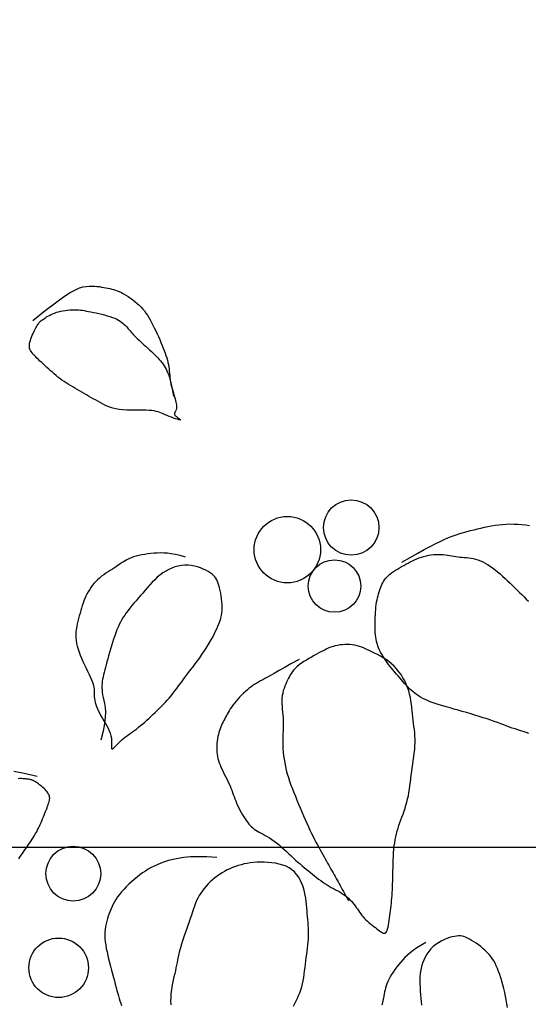
# Model space of a CAD drawing. Units: millimetres. Extents: x 8931 to 424302, y 20249 to 152904.
# Drawn here: x 311794 to 311840, y 99743 to 99833 of the extents above; entities that cross this region are included whole.
import ezdxf

# ---------------------------------------------------------------- set-up
doc = ezdxf.new("R2010")
doc.units = ezdxf.units.MM
doc.header["$LTSCALE"] = 0.01
doc.linetypes.add('HIDDEN', pattern=[0.375, 0.25, -0.125])
doc.layers.add('F18th', color=7, linetype='Continuous')
doc.layers.add('IN-C-TOILET', color=250, linetype='HIDDEN')

msp = doc.modelspace()

# ---------------------------------------------------------------- hatches: boundary and pattern name
at = {"layer": 'IN-C-TOILET'}
h = msp.add_hatch(dxfattribs=at)
h.set_pattern_fill('AR-RROOF', color=256, scale=10, angle=315, style=0)
h.set_pattern_definition([(315, (115097.78, -49304.15), (574.7364, -215.52615), [3810, -508, 1270, -254]), (315, (115426.46, -49453.22), (59.2697, 418.47994), [762, -83.82, 1524, -190.5]), (315, (115340.24, -49241.28), (1054.28207, -813.6112), [2032, -355.6, 1016, -254])])
h.paths.add_polyline_path([(311573.142, 99587.11), (311573.142, 98712.11), (312787.646, 98712.11), (312787.646, 99587.11)])
h.paths.add_polyline_path([(311524.557, 98712.11), (311524.557, 99587.11), (310308.232, 99587.11), (310308.232, 98712.11)])
h.paths.add_polyline_path([(309432.646, 99587.11), (309432.646, 98712.11), (310258.777, 98712.11), (310258.777, 99587.11)])
h.paths.add_polyline_path([(309432.646, 101512.11), (309432.646, 99637.11), (310258.777, 99637.11), (310258.777, 101512.11)])
h.paths.add_polyline_path([(312787.646, 101512.11), (311573.142, 101512.11), (311573.142, 99637.11), (312787.646, 99637.11)])
h.paths.add_polyline_path([(311524.557, 101512.11), (310308.232, 101512.11), (310308.232, 99637.11), (311524.557, 99637.11)])

# ---------------------------------------------------------------- linework, layer by layer
at = {"layer": 'F18th', "color": 8}
msp.add_line((311886.446, 99757.325), (311571.446, 99757.325), dxfattribs=at)
for points in [[(311795.141, 99805.204), (311796.272, 99806.114), (311797.198, 99806.823), (311797.947, 99807.357), (311798.545, 99807.742), (311799.022, 99808.003), (311799.404, 99808.167), (311799.719, 99808.259), (311799.996, 99808.307), (311800.256, 99808.331), (311800.506, 99808.338), (311800.745, 99808.331), (311800.974, 99808.312), (311801.193, 99808.285), (311801.401, 99808.252), (311801.6, 99808.215), (311801.79, 99808.178), (311801.971, 99808.141), (311802.144, 99808.104), (311802.314, 99808.065), (311802.482, 99808.02), (311802.651, 99807.968), (311802.824, 99807.906), (311803.002, 99807.832), (311803.189, 99807.743), (311803.387, 99807.639), (311803.592, 99807.52), (311803.801, 99807.388), (311804.012, 99807.245), (311804.221, 99807.093), (311804.425, 99806.933), (311804.621, 99806.768), (311804.805, 99806.599), (311804.975, 99806.428), (311805.133, 99806.253), (311805.28, 99806.074), (311805.418, 99805.887), (311805.55, 99805.692), (311805.677, 99805.487), (311805.803, 99805.271), (311805.927, 99805.042), (311806.054, 99804.798), (311806.18, 99804.543), (311806.307, 99804.28), (311806.431, 99804.011), (311806.553, 99803.741), (311806.671, 99803.472), (311806.784, 99803.208), (311806.891, 99802.952), (311806.991, 99802.705), (311807.083, 99802.469), (311807.167, 99802.242), (311807.243, 99802.022), (311807.31, 99801.809), (311807.369, 99801.601), (311807.42, 99801.398), (311807.461, 99801.197), (311807.493, 99800.998), (311807.519, 99800.801), (311807.54, 99800.604), (311807.559, 99800.408), (311807.577, 99800.212), (311807.598, 99800.016), (311807.624, 99799.818), (311807.656, 99799.62), (311807.697, 99799.419), (311807.745, 99799.219), (311807.799, 99799.02), (311807.855, 99798.824), (311807.912, 99798.632), (311807.968, 99798.447), (311808.021, 99798.269), (311808.069, 99798.101), (311808.109, 99797.944), (311808.142, 99797.798), (311808.168, 99797.663), (311808.186, 99797.54), (311808.197, 99797.427), (311808.201, 99797.325), (311808.197, 99797.235), (311808.186, 99797.155), (311808.168, 99797.087), (311808.144, 99797.027), (311808.117, 99796.976), (311808.089, 99796.931), (311808.062, 99796.891), (311808.038, 99796.853), (311808.02, 99796.817), (311808.008, 99796.781), (311808.005, 99796.743), (311808.011, 99796.703), (311808.027, 99796.661), (311808.052, 99796.618), (311808.086, 99796.573), (311808.13, 99796.526), (311808.182, 99796.477), (311808.244, 99796.426), (311808.314, 99796.373), (311808.387, 99796.322), (311808.455, 99796.274), (311808.512, 99796.231), (311808.552, 99796.197), (311808.568, 99796.173), (311808.553, 99796.163), (311808.5, 99796.169), (311808.405, 99796.193), (311808.274, 99796.232), (311808.114, 99796.285), (311807.933, 99796.347), (311807.74, 99796.417), (311807.541, 99796.491), (311807.345, 99796.568), (311807.16, 99796.643), (311806.99, 99796.715), (311806.832, 99796.782), (311806.677, 99796.844), (311806.519, 99796.9), (311806.35, 99796.948), (311806.162, 99796.987), (311805.948, 99797.018), (311805.701, 99797.038), (311805.416, 99797.048), (311805.098, 99797.05), (311804.758, 99797.049), (311804.402, 99797.048), (311804.039, 99797.051), (311803.679, 99797.061), (311803.33, 99797.082), (311802.999, 99797.118), (311802.695, 99797.171), (311802.414, 99797.241), (311802.155, 99797.324), (311801.913, 99797.419), (311801.684, 99797.523), (311801.466, 99797.634), (311801.255, 99797.75), (311801.048, 99797.868), (311800.841, 99797.986), (311800.634, 99798.105), (311800.427, 99798.223), (311800.22, 99798.341), (311800.013, 99798.46), (311799.806, 99798.578), (311799.599, 99798.696), (311799.393, 99798.815), (311799.186, 99798.933), (311798.98, 99799.052), (311798.775, 99799.172), (311798.572, 99799.293), (311798.372, 99799.416), (311798.176, 99799.542), (311797.984, 99799.67), (311797.796, 99799.801), (311797.614, 99799.936), (311797.437, 99800.074), (311797.264, 99800.215), (311797.095, 99800.358), (311796.928, 99800.503), (311796.763, 99800.65), (311796.6, 99800.797), (311796.437, 99800.945), (311796.275, 99801.093), (311796.114, 99801.24), (311795.957, 99801.385), (311795.804, 99801.527), (311795.658, 99801.665), (311795.52, 99801.799), (311795.392, 99801.928), (311795.275, 99802.049), (311795.171, 99802.164), (311795.08, 99802.274), (311795.003, 99802.382), (311794.94, 99802.488), (311794.892, 99802.597), (311794.86, 99802.709), (311794.843, 99802.829), (311794.842, 99802.956), (311794.858, 99803.095), (311794.887, 99803.241), (311794.929, 99803.394), (311794.981, 99803.55), (311795.04, 99803.707), (311795.104, 99803.863), (311795.171, 99804.014), (311795.238, 99804.159), (311795.304, 99804.295), (311795.368, 99804.421), (311795.43, 99804.539), (311795.49, 99804.647), (311795.548, 99804.745), (311795.605, 99804.835), (311795.659, 99804.915), (311795.712, 99804.987), (311795.763, 99805.049), (311795.814, 99805.104), (311795.867, 99805.154), (311795.922, 99805.201), (311795.982, 99805.247), (311796.048, 99805.294), (311796.122, 99805.345), (311796.206, 99805.4), (311796.3, 99805.463), (311796.406, 99805.531), (311796.523, 99805.603), (311796.652, 99805.676), (311796.793, 99805.75), (311796.947, 99805.821), (311797.112, 99805.889), (311797.291, 99805.952), (311797.482, 99806.007), (311797.683, 99806.055), (311797.891, 99806.096), (311798.102, 99806.129), (311798.315, 99806.155), (311798.525, 99806.173), (311798.731, 99806.184), (311798.928, 99806.188), (311799.115, 99806.184), (311799.295, 99806.174), (311799.472, 99806.156), (311799.648, 99806.133), (311799.828, 99806.105), (311800.015, 99806.071), (311800.213, 99806.033), (311800.427, 99805.99), (311800.657, 99805.944), (311800.901, 99805.893), (311801.153, 99805.839), (311801.41, 99805.78), (311801.665, 99805.717), (311801.915, 99805.648), (311802.155, 99805.575), (311802.378, 99805.496), (311802.583, 99805.412), (311802.768, 99805.324), (311802.936, 99805.231), (311803.088, 99805.136), (311803.225, 99805.039), (311803.348, 99804.942), (311803.46, 99804.844), (311803.561, 99804.747), (311803.652, 99804.651), (311803.738, 99804.557), (311803.82, 99804.462), (311803.9, 99804.365), (311803.983, 99804.265), (311804.07, 99804.162), (311804.165, 99804.053), (311804.27, 99803.938), (311804.387, 99803.816), (311804.515, 99803.688), (311804.653, 99803.554), (311804.799, 99803.416), (311804.951, 99803.273), (311805.109, 99803.128), (311805.269, 99802.982), (311805.432, 99802.834), (311805.594, 99802.686), (311805.755, 99802.538), (311805.914, 99802.391), (311806.069, 99802.245), (311806.22, 99802.099), (311806.365, 99801.955), (311806.503, 99801.812), (311806.633, 99801.67), (311806.754, 99801.53), (311806.867, 99801.39), (311806.972, 99801.248), (311807.07, 99801.102), (311807.162, 99800.95), (311807.249, 99800.79), (311807.332, 99800.62), (311807.411, 99800.438), (311807.487, 99800.242), (311807.56, 99800.031), (311807.629, 99799.802), (311807.694, 99799.554), (311807.756, 99799.286), (311807.812, 99798.995), (311807.864, 99798.679), (311807.911, 99798.338)], [(311828.654, 99783.26), (311829.42, 99783.686), (311830.096, 99784.061), (311830.693, 99784.388), (311831.221, 99784.672), (311831.693, 99784.919), (311832.119, 99785.132), (311832.511, 99785.317), (311832.88, 99785.478), (311833.236, 99785.619), (311833.581, 99785.743), (311833.918, 99785.854), (311834.248, 99785.952), (311834.572, 99786.04), (311834.892, 99786.122), (311835.208, 99786.198), (311835.524, 99786.273), (311835.839, 99786.346), (311836.155, 99786.418), (311836.473, 99786.486), (311836.795, 99786.548), (311837.12, 99786.604), (311837.451, 99786.65), (311837.787, 99786.685), (311838.131, 99786.708), (311838.482, 99786.716), (311838.838, 99786.712), (311839.195, 99786.696), (311839.551, 99786.669), (311839.903, 99786.633), (311840.247, 99786.59)], [(311809.023, 99783.71), (311808.539, 99783.84), (311808.106, 99783.938), (311807.717, 99784.009), (311807.365, 99784.055), (311807.042, 99784.08), (311806.739, 99784.088), (311806.45, 99784.08), (311806.166, 99784.062), (311805.881, 99784.035), (311805.597, 99784), (311805.317, 99783.957), (311805.043, 99783.908), (311804.779, 99783.851), (311804.528, 99783.788), (311804.292, 99783.717), (311804.074, 99783.641), (311803.877, 99783.559), (311803.696, 99783.471), (311803.529, 99783.377), (311803.37, 99783.279), (311803.216, 99783.177), (311803.063, 99783.072), (311802.905, 99782.963), (311802.74, 99782.851), (311802.564, 99782.737), (311802.378, 99782.619), (311802.185, 99782.498), (311801.988, 99782.372), (311801.789, 99782.241), (311801.592, 99782.104), (311801.398, 99781.96), (311801.211, 99781.808), (311801.033, 99781.648), (311800.864, 99781.481), (311800.704, 99781.306), (311800.555, 99781.125), (311800.415, 99780.939), (311800.285, 99780.747), (311800.166, 99780.551), (311800.057, 99780.351), (311799.959, 99780.148), (311799.869, 99779.942), (311799.788, 99779.732), (311799.712, 99779.518), (311799.641, 99779.3), (311799.573, 99779.078), (311799.507, 99778.85), (311799.441, 99778.618), (311799.373, 99778.38), (311799.307, 99778.138), (311799.244, 99777.893), (311799.186, 99777.644), (311799.137, 99777.392), (311799.098, 99777.14), (311799.072, 99776.886), (311799.061, 99776.633), (311799.067, 99776.38), (311799.09, 99776.126), (311799.13, 99775.871), (311799.186, 99775.612), (311799.259, 99775.349), (311799.347, 99775.08), (311799.45, 99774.803), (311799.568, 99774.518), (311799.7, 99774.224), (311799.841, 99773.925), (311799.986, 99773.624), (311800.13, 99773.327), (311800.268, 99773.037), (311800.394, 99772.76), (311800.502, 99772.498), (311800.589, 99772.258), (311800.649, 99772.041), (311800.688, 99771.845), (311800.709, 99771.665), (311800.719, 99771.497), (311800.722, 99771.337), (311800.724, 99771.18), (311800.73, 99771.022), (311800.745, 99770.859), (311800.774, 99770.686), (311800.817, 99770.505), (311800.873, 99770.315), (311800.943, 99770.118), (311801.025, 99769.914), (311801.119, 99769.705), (311801.225, 99769.491), (311801.342, 99769.273), (311801.469, 99769.052), (311801.601, 99768.829), (311801.735, 99768.604), (311801.865, 99768.378), (311801.986, 99768.151), (311802.093, 99767.925), (311802.182, 99767.7), (311802.248, 99767.476), (311802.287, 99767.256), (311802.304, 99767.043), (311802.307, 99766.845), (311802.303, 99766.668), (311802.296, 99766.516), (311802.296, 99766.397), (311802.308, 99766.317), (311802.339, 99766.28), (311802.394, 99766.292), (311802.472, 99766.346), (311802.57, 99766.435), (311802.685, 99766.551), (311802.815, 99766.686), (311802.955, 99766.832), (311803.104, 99766.982), (311803.257, 99767.127), (311803.414, 99767.262), (311803.573, 99767.388), (311803.735, 99767.507), (311803.899, 99767.622), (311804.066, 99767.737), (311804.235, 99767.853), (311804.408, 99767.975), (311804.583, 99768.104), (311804.761, 99768.244), (311804.942, 99768.393), (311805.126, 99768.55), (311805.311, 99768.713), (311805.498, 99768.882), (311805.685, 99769.055), (311805.874, 99769.23), (311806.063, 99769.407), (311806.252, 99769.585), (311806.44, 99769.763), (311806.628, 99769.942), (311806.814, 99770.125), (311806.998, 99770.311), (311807.18, 99770.501), (311807.359, 99770.696), (311807.534, 99770.897), (311807.706, 99771.105), (311807.876, 99771.32), (311808.044, 99771.54), (311808.213, 99771.766), (311808.383, 99771.998), (311808.556, 99772.234), (311808.733, 99772.475), (311808.916, 99772.721), (311809.105, 99772.97), (311809.3, 99773.223), (311809.498, 99773.481), (311809.7, 99773.744), (311809.903, 99774.012), (311810.107, 99774.287), (311810.309, 99774.567), (311810.508, 99774.853), (311810.704, 99775.146), (311810.895, 99775.444), (311811.079, 99775.743), (311811.255, 99776.042), (311811.421, 99776.337), (311811.576, 99776.627), (311811.719, 99776.909), (311811.849, 99777.181), (311811.963, 99777.44), (311812.062, 99777.69), (311812.146, 99777.932), (311812.215, 99778.17), (311812.269, 99778.406), (311812.308, 99778.643), (311812.333, 99778.885), (311812.343, 99779.134), (311812.338, 99779.391), (311812.321, 99779.654), (311812.293, 99779.919), (311812.256, 99780.182), (311812.211, 99780.438), (311812.16, 99780.683), (311812.104, 99780.914), (311812.047, 99781.126), (311811.988, 99781.317), (311811.924, 99781.487), (311811.853, 99781.641), (311811.771, 99781.782), (311811.675, 99781.912), (311811.56, 99782.035), (311811.424, 99782.154), (311811.264, 99782.273), (311811.076, 99782.392), (311810.863, 99782.51), (311810.629, 99782.622), (311810.376, 99782.725), (311810.108, 99782.816), (311809.828, 99782.889), (311809.539, 99782.942), (311809.244, 99782.97), (311808.947, 99782.971), (311808.65, 99782.945), (311808.353, 99782.893), (311808.06, 99782.815), (311807.771, 99782.713), (311807.489, 99782.587), (311807.214, 99782.439), (311806.949, 99782.269), (311806.696, 99782.079), (311806.452, 99781.872), (311806.218, 99781.65), (311805.991, 99781.418), (311805.771, 99781.178), (311805.556, 99780.934), (311805.345, 99780.688), (311805.136, 99780.445), (311804.93, 99780.207), (311804.727, 99779.973), (311804.528, 99779.744), (311804.334, 99779.519), (311804.147, 99779.298), (311803.968, 99779.081), (311803.799, 99778.866), (311803.641, 99778.654), (311803.495, 99778.444), (311803.359, 99778.234), (311803.232, 99778.022), (311803.114, 99777.804), (311803.002, 99777.578), (311802.895, 99777.343), (311802.792, 99777.094), (311802.691, 99776.831), (311802.591, 99776.552), (311802.492, 99776.259), (311802.396, 99775.956), (311802.301, 99775.649), (311802.209, 99775.341), (311802.12, 99775.037), (311802.035, 99774.74), (311801.953, 99774.455), (311801.877, 99774.185), (311801.805, 99773.93), (311801.738, 99773.688), (311801.677, 99773.457), (311801.621, 99773.235), (311801.572, 99773.023), (311801.529, 99772.817), (311801.492, 99772.616), (311801.462, 99772.42), (311801.44, 99772.224), (311801.428, 99772.028), (311801.425, 99771.827), (311801.434, 99771.621), (311801.455, 99771.406), (311801.49, 99771.18), (311801.539, 99770.941), (311801.601, 99770.683), (311801.666, 99770.393), (311801.718, 99770.054), (311801.746, 99769.651), (311801.734, 99769.166), (311801.67, 99768.583), (311801.539, 99767.887), (311801.328, 99767.06)], [(311840.176, 99767.688), (311839.929, 99767.768), (311839.681, 99767.847), (311839.434, 99767.925), (311839.186, 99768.005), (311838.937, 99768.087), (311838.685, 99768.173), (311838.431, 99768.264), (311838.172, 99768.358), (311837.906, 99768.457), (311837.63, 99768.56), (311837.344, 99768.666), (311837.043, 99768.774), (311836.728, 99768.885), (311836.394, 99768.998), (311836.042, 99769.113), (311835.673, 99769.228), (311835.294, 99769.344), (311834.908, 99769.458), (311834.52, 99769.572), (311834.133, 99769.683), (311833.753, 99769.792), (311833.383, 99769.897), (311833.028, 99769.998), (311832.689, 99770.096), (311832.365, 99770.191), (311832.056, 99770.285), (311831.764, 99770.378), (311831.489, 99770.472), (311831.23, 99770.567), (311830.988, 99770.664), (311830.764, 99770.765), (311830.554, 99770.869), (311830.358, 99770.978), (311830.174, 99771.092), (311829.999, 99771.211), (311829.832, 99771.336), (311829.671, 99771.467), (311829.514, 99771.606), (311829.36, 99771.751), (311829.207, 99771.904), (311829.056, 99772.062), (311828.907, 99772.225), (311828.758, 99772.391), (311828.61, 99772.561), (311828.463, 99772.732), (311828.316, 99772.904), (311828.17, 99773.076), (311828.023, 99773.249), (311827.878, 99773.423), (311827.735, 99773.597), (311827.595, 99773.773), (311827.457, 99773.95), (311827.323, 99774.13), (311827.193, 99774.312), (311827.068, 99774.496), (311826.949, 99774.683), (311826.837, 99774.872), (311826.732, 99775.063), (311826.636, 99775.256), (311826.55, 99775.45), (311826.474, 99775.645), (311826.409, 99775.841), (311826.357, 99776.038), (311826.315, 99776.236), (311826.284, 99776.436), (311826.261, 99776.64), (311826.245, 99776.847), (311826.236, 99777.06), (311826.231, 99777.278), (311826.229, 99777.503), (311826.23, 99777.735), (311826.234, 99777.973), (311826.24, 99778.214), (311826.25, 99778.455), (311826.264, 99778.696), (311826.282, 99778.934), (311826.304, 99779.166), (311826.332, 99779.39), (311826.364, 99779.606), (311826.402, 99779.812), (311826.445, 99780.01), (311826.492, 99780.199), (311826.542, 99780.382), (311826.597, 99780.558), (311826.655, 99780.728), (311826.716, 99780.892), (311826.78, 99781.052), (311826.849, 99781.206), (311826.923, 99781.356), (311827.004, 99781.502), (311827.095, 99781.643), (311827.195, 99781.779), (311827.308, 99781.911), (311827.435, 99782.038), (311827.576, 99782.161), (311827.73, 99782.281), (311827.895, 99782.397), (311828.07, 99782.511), (311828.253, 99782.622), (311828.441, 99782.732), (311828.633, 99782.841), (311828.827, 99782.949), (311829.021, 99783.057), (311829.216, 99783.164), (311829.412, 99783.268), (311829.611, 99783.369), (311829.812, 99783.465), (311830.016, 99783.554), (311830.225, 99783.637), (311830.438, 99783.711), (311830.656, 99783.775), (311830.878, 99783.83), (311831.103, 99783.875), (311831.328, 99783.91), (311831.552, 99783.935), (311831.774, 99783.95), (311831.992, 99783.955), (311832.205, 99783.949), (311832.411, 99783.934), (311832.611, 99783.911), (311832.806, 99783.882), (311832.998, 99783.849), (311833.188, 99783.815), (311833.376, 99783.782), (311833.564, 99783.752), (311833.753, 99783.727), (311833.944, 99783.709), (311834.137, 99783.696), (311834.333, 99783.683), (311834.531, 99783.669), (311834.732, 99783.651), (311834.936, 99783.624), (311835.143, 99783.586), (311835.353, 99783.534), (311835.566, 99783.465), (311835.782, 99783.38), (311836.001, 99783.279), (311836.222, 99783.162), (311836.444, 99783.03), (311836.669, 99782.885), (311836.894, 99782.725), (311837.121, 99782.553), (311837.348, 99782.368), (311837.575, 99782.173), (311837.802, 99781.971), (311838.028, 99781.762), (311838.253, 99781.549), (311838.476, 99781.335), (311838.698, 99781.121), (311838.918, 99780.91), (311839.134, 99780.703), (311839.347, 99780.5), (311839.556, 99780.299), (311839.759, 99780.1), (311839.956, 99779.899), (311840.146, 99779.698)], [(311819.337, 99774.41), (311818.591, 99773.994), (311817.974, 99773.651), (311817.469, 99773.369), (311817.059, 99773.141), (311816.726, 99772.955), (311816.453, 99772.804), (311816.225, 99772.676), (311816.023, 99772.564), (311815.833, 99772.458), (311815.652, 99772.355), (311815.476, 99772.252), (311815.305, 99772.147), (311815.137, 99772.037), (311814.97, 99771.92), (311814.802, 99771.793), (311814.631, 99771.653), (311814.457, 99771.499), (311814.28, 99771.333), (311814.104, 99771.157), (311813.931, 99770.975), (311813.763, 99770.79), (311813.603, 99770.604), (311813.452, 99770.42), (311813.314, 99770.242), (311813.189, 99770.07), (311813.078, 99769.907), (311812.977, 99769.749), (311812.885, 99769.596), (311812.8, 99769.447), (311812.721, 99769.301), (311812.646, 99769.158), (311812.572, 99769.015), (311812.499, 99768.872), (311812.427, 99768.728), (311812.356, 99768.582), (311812.287, 99768.432), (311812.22, 99768.277), (311812.157, 99768.116), (311812.098, 99767.948), (311812.044, 99767.772), (311811.995, 99767.586), (311811.952, 99767.392), (311811.916, 99767.193), (311811.886, 99766.989), (311811.864, 99766.783), (311811.85, 99766.577), (311811.845, 99766.373), (311811.849, 99766.172), (311811.863, 99765.976), (311811.886, 99765.784), (311811.92, 99765.594), (311811.963, 99765.405), (311812.016, 99765.215), (311812.079, 99765.023), (311812.153, 99764.827), (311812.236, 99764.625), (311812.329, 99764.417), (311812.43, 99764.204), (311812.537, 99763.987), (311812.645, 99763.769), (311812.754, 99763.55), (311812.86, 99763.333), (311812.961, 99763.12), (311813.055, 99762.912), (311813.139, 99762.71), (311813.215, 99762.514), (311813.286, 99762.321), (311813.354, 99762.13), (311813.423, 99761.939), (311813.494, 99761.746), (311813.57, 99761.55), (311813.654, 99761.348), (311813.748, 99761.14), (311813.85, 99760.929), (311813.959, 99760.716), (311814.073, 99760.505), (311814.191, 99760.3), (311814.31, 99760.102), (311814.43, 99759.916), (311814.548, 99759.744), (311814.663, 99759.589), (311814.777, 99759.449), (311814.892, 99759.321), (311815.009, 99759.205), (311815.131, 99759.098), (311815.26, 99758.997), (311815.397, 99758.901), (311815.544, 99758.808), (311815.703, 99758.716), (311815.874, 99758.621), (311816.055, 99758.523), (311816.244, 99758.419), (311816.442, 99758.306), (311816.646, 99758.183), (311816.856, 99758.047), (311817.07, 99757.896), (311817.287, 99757.728), (311817.507, 99757.547), (311817.727, 99757.355), (311817.948, 99757.156), (311818.168, 99756.954), (311818.385, 99756.751), (311818.599, 99756.55), (311818.809, 99756.357), (311819.014, 99756.172), (311819.214, 99755.995), (311819.41, 99755.826), (311819.602, 99755.663), (311819.792, 99755.505), (311819.98, 99755.35), (311820.167, 99755.198), (311820.353, 99755.047), (311820.538, 99754.897), (311820.724, 99754.747), (311820.911, 99754.599), (311821.098, 99754.454), (311821.287, 99754.313), (311821.477, 99754.177), (311821.668, 99754.046), (311821.861, 99753.922), (311822.056, 99753.805), (311822.252, 99753.694), (311822.447, 99753.587), (311822.64, 99753.483), (311822.829, 99753.38), (311823.013, 99753.276), (311823.19, 99753.171), (311823.358, 99753.061), (311823.518, 99752.947), (311823.668, 99752.827), (311823.81, 99752.702), (311823.944, 99752.574), (311824.07, 99752.441), (311824.19, 99752.304), (311824.304, 99752.164), (311824.412, 99752.021), (311824.516, 99751.876), (311824.617, 99751.729), (311824.716, 99751.581), (311824.816, 99751.433), (311824.919, 99751.287), (311825.026, 99751.143), (311825.138, 99751.002), (311825.259, 99750.866), (311825.389, 99750.735), (311825.526, 99750.609), (311825.669, 99750.488), (311825.815, 99750.371), (311825.962, 99750.258), (311826.108, 99750.148), (311826.251, 99750.041), (311826.388, 99749.936), (311826.518, 99749.835), (311826.64, 99749.74), (311826.755, 99749.657), (311826.861, 99749.589), (311826.959, 99749.543), (311827.048, 99749.522), (311827.128, 99749.531), (311827.2, 99749.575), (311827.262, 99749.656), (311827.317, 99749.772), (311827.364, 99749.918), (311827.406, 99750.088), (311827.443, 99750.278), (311827.477, 99750.482), (311827.508, 99750.696), (311827.538, 99750.916), (311827.568, 99751.136), (311827.598, 99751.357), (311827.627, 99751.579), (311827.655, 99751.802), (311827.682, 99752.029), (311827.706, 99752.258), (311827.729, 99752.491), (311827.75, 99752.728), (311827.768, 99752.97), (311827.783, 99753.218), (311827.797, 99753.473), (311827.808, 99753.735), (311827.818, 99754.006), (311827.826, 99754.286), (311827.834, 99754.577), (311827.84, 99754.88), (311827.847, 99755.194), (311827.853, 99755.517), (311827.862, 99755.846), (311827.873, 99756.177), (311827.887, 99756.507), (311827.907, 99756.833), (311827.933, 99757.151), (311827.965, 99757.457), (311828.006, 99757.75), (311828.054, 99758.031), (311828.109, 99758.301), (311828.172, 99758.564), (311828.24, 99758.82), (311828.315, 99759.072), (311828.396, 99759.323), (311828.482, 99759.575), (311828.572, 99759.829), (311828.665, 99760.086), (311828.76, 99760.347), (311828.853, 99760.613), (311828.944, 99760.883), (311829.031, 99761.158), (311829.111, 99761.44), (311829.182, 99761.728), (311829.244, 99762.022), (311829.298, 99762.324), (311829.345, 99762.631), (311829.387, 99762.943), (311829.427, 99763.261), (311829.466, 99763.582), (311829.506, 99763.908), (311829.549, 99764.236), (311829.596, 99764.568), (311829.645, 99764.9), (311829.695, 99765.233), (311829.742, 99765.564), (311829.784, 99765.893), (311829.819, 99766.217), (311829.844, 99766.536), (311829.857, 99766.849), (311829.857, 99767.153), (311829.844, 99767.451), (311829.822, 99767.744), (311829.792, 99768.032), (311829.757, 99768.318), (311829.72, 99768.602), (311829.683, 99768.887), (311829.649, 99769.172), (311829.618, 99769.461), (311829.589, 99769.751), (311829.559, 99770.045), (311829.524, 99770.34), (311829.482, 99770.638), (311829.429, 99770.937), (311829.362, 99771.239), (311829.278, 99771.542), (311829.176, 99771.846), (311829.053, 99772.15), (311828.913, 99772.449), (311828.755, 99772.741), (311828.579, 99773.025), (311828.388, 99773.295), (311828.181, 99773.551), (311827.959, 99773.789), (311827.723, 99774.008), (311827.477, 99774.207), (311827.223, 99774.39), (311826.963, 99774.557), (311826.702, 99774.71), (311826.442, 99774.851), (311826.186, 99774.982), (311825.938, 99775.104), (311825.699, 99775.218), (311825.468, 99775.325), (311825.244, 99775.423), (311825.024, 99775.51), (311824.808, 99775.587), (311824.593, 99775.651), (311824.377, 99775.703), (311824.159, 99775.74), (311823.937, 99775.762), (311823.712, 99775.771), (311823.487, 99775.766), (311823.263, 99775.749), (311823.042, 99775.721), (311822.826, 99775.684), (311822.616, 99775.637), (311822.415, 99775.582), (311822.223, 99775.52), (311822.039, 99775.451), (311821.858, 99775.374), (311821.679, 99775.29), (311821.497, 99775.199), (311821.31, 99775.1), (311821.114, 99774.993), (311820.908, 99774.878), (311820.688, 99774.755), (311820.458, 99774.625), (311820.224, 99774.49), (311819.989, 99774.349), (311819.76, 99774.206), (311819.541, 99774.06), (311819.337, 99773.912), (311819.153, 99773.765), (311818.992, 99773.618), (311818.853, 99773.472), (311818.732, 99773.324), (311818.625, 99773.175), (311818.53, 99773.022), (311818.443, 99772.864), (311818.361, 99772.702), (311818.279, 99772.533), (311818.197, 99772.356), (311818.114, 99772.172), (311818.035, 99771.98), (311817.961, 99771.779), (311817.895, 99771.571), (311817.839, 99771.353), (311817.796, 99771.127), (311817.768, 99770.892), (311817.757, 99770.649), (311817.761, 99770.398), (311817.775, 99770.142), (311817.796, 99769.883), (311817.821, 99769.623), (311817.847, 99769.363), (311817.869, 99769.107), (311817.885, 99768.856), (311817.891, 99768.611), (311817.889, 99768.37), (311817.882, 99768.131), (311817.871, 99767.891), (311817.859, 99767.647), (311817.849, 99767.397), (311817.842, 99767.137), (311817.84, 99766.865), (311817.847, 99766.58), (311817.862, 99766.282), (311817.886, 99765.974), (311817.92, 99765.656), (311817.965, 99765.332), (311818.02, 99765.002), (311818.086, 99764.669), (311818.164, 99764.335), (311818.255, 99764.001), (311818.356, 99763.666), (311818.468, 99763.331), (311818.588, 99762.995), (311818.716, 99762.656), (311818.851, 99762.315), (311818.99, 99761.97), (311819.133, 99761.621), (311819.279, 99761.267), (311819.427, 99760.912), (311819.577, 99760.557), (311819.726, 99760.206), (311819.876, 99759.861), (311820.024, 99759.524), (311820.171, 99759.2), (311820.315, 99758.89), (311820.456, 99758.597), (311820.594, 99758.319), (311820.729, 99758.055), (311820.861, 99757.804), (311820.989, 99757.564), (311821.115, 99757.334), (311821.238, 99757.111), (311821.358, 99756.895), (311821.476, 99756.684), (311821.591, 99756.478), (311821.703, 99756.277), (311821.812, 99756.08), (311821.919, 99755.889), (311822.023, 99755.702), (311822.124, 99755.52), (311822.223, 99755.343), (311822.319, 99755.171), (311822.413, 99755.003), (311822.505, 99754.837), (311822.596, 99754.674), (311822.686, 99754.512), (311822.776, 99754.35), (311822.866, 99754.188), (311822.958, 99754.024), (311823.05, 99753.858), (311823.145, 99753.687), (311823.243, 99753.512), (311823.345, 99753.329), (311823.451, 99753.138), (311823.563, 99752.936), (311823.682, 99752.724), (311823.808, 99752.498)], [(311795.556, 99763.76), (311794.377, 99764.037), (311793.426, 99764.236)], [(311793.869, 99756.283), (311793.982, 99756.447), (311794.095, 99756.61), (311794.208, 99756.774), (311794.321, 99756.937), (311794.433, 99757.101), (311794.546, 99757.264), (311794.659, 99757.427), (311794.772, 99757.591), (311794.884, 99757.754), (311794.995, 99757.918), (311795.104, 99758.082), (311795.21, 99758.247), (311795.312, 99758.412), (311795.41, 99758.577), (311795.504, 99758.743), (311795.592, 99758.91), (311795.676, 99759.078), (311795.755, 99759.246), (311795.831, 99759.415), (311795.904, 99759.584), (311795.975, 99759.753), (311796.045, 99759.923), (311796.114, 99760.092), (311796.183, 99760.262), (311796.251, 99760.43), (311796.317, 99760.596), (311796.38, 99760.757), (311796.44, 99760.914), (311796.496, 99761.064), (311796.546, 99761.207), (311796.59, 99761.341), (311796.627, 99761.465), (311796.656, 99761.58), (311796.675, 99761.688), (311796.684, 99761.791), (311796.68, 99761.89), (311796.664, 99761.986), (311796.634, 99762.082), (311796.589, 99762.178), (311796.527, 99762.276), (311796.452, 99762.376), (311796.366, 99762.476), (311796.271, 99762.574), (311796.17, 99762.671), (311796.066, 99762.765), (311795.961, 99762.855), (311795.858, 99762.939), (311795.76, 99763.018), (311795.667, 99763.09), (311795.578, 99763.156), (311795.493, 99763.215), (311795.414, 99763.269), (311795.339, 99763.316), (311795.269, 99763.356), (311795.204, 99763.391), (311795.143, 99763.419), (311795.085, 99763.442), (311795.028, 99763.461), (311794.969, 99763.476), (311794.908, 99763.489), (311794.841, 99763.501), (311794.767, 99763.512), (311794.684, 99763.524), (311794.591, 99763.537), (311794.487, 99763.55), (311794.373, 99763.562), (311794.249, 99763.571), (311794.117, 99763.575), (311793.976, 99763.574), (311793.827, 99763.565)], [(311811.857, 99756.415), (311810.957, 99756.469), (311810.168, 99756.482), (311809.477, 99756.459), (311808.873, 99756.406), (311808.345, 99756.328), (311807.881, 99756.231), (311807.47, 99756.121), (311807.1, 99756.003), (311806.761, 99755.881), (311806.449, 99755.755), (311806.157, 99755.624), (311805.883, 99755.486), (311805.621, 99755.339), (311805.368, 99755.181), (311805.119, 99755.012), (311804.871, 99754.829), (311804.619, 99754.632), (311804.366, 99754.422), (311804.116, 99754.202), (311803.871, 99753.975), (311803.635, 99753.744), (311803.411, 99753.511), (311803.202, 99753.278), (311803.013, 99753.049), (311802.845, 99752.825), (311802.696, 99752.605), (311802.565, 99752.389), (311802.448, 99752.175), (311802.344, 99751.961), (311802.25, 99751.747), (311802.163, 99751.53), (311802.082, 99751.31), (311802.004, 99751.085), (311801.93, 99750.855), (311801.863, 99750.619), (311801.805, 99750.376), (311801.757, 99750.126), (311801.72, 99749.869), (311801.698, 99749.604), (311801.692, 99749.33), (311801.703, 99749.048), (311801.73, 99748.756), (311801.771, 99748.457), (311801.824, 99748.15), (311801.887, 99747.836), (311801.959, 99747.515), (311802.037, 99747.189), (311802.12, 99746.857), (311802.205, 99746.521), (311802.293, 99746.184), (311802.38, 99745.848), (311802.467, 99745.517), (311802.553, 99745.196), (311802.636, 99744.886), (311802.715, 99744.591), (311802.789, 99744.315), (311802.858, 99744.06), (311802.924, 99743.823), (311802.989, 99743.597), (311803.056, 99743.38), (311803.128, 99743.165), (311803.208, 99742.947)], [(311818.818, 99742.912), (311818.938, 99743.151), (311819.057, 99743.39), (311819.173, 99743.63), (311819.284, 99743.873), (311819.388, 99744.122), (311819.482, 99744.379), (311819.566, 99744.645), (311819.637, 99744.922), (311819.698, 99745.21), (311819.749, 99745.505), (311819.793, 99745.805), (311819.832, 99746.109), (311819.868, 99746.415), (311819.903, 99746.719), (311819.938, 99747.021), (311819.976, 99747.319), (311820.015, 99747.611), (311820.053, 99747.899), (311820.089, 99748.182), (311820.122, 99748.459), (311820.15, 99748.731), (311820.171, 99748.998), (311820.184, 99749.26), (311820.188, 99749.516), (311820.184, 99749.769), (311820.172, 99750.019), (311820.156, 99750.269), (311820.136, 99750.52), (311820.113, 99750.774), (311820.09, 99751.032), (311820.068, 99751.296), (311820.046, 99751.567), (311820.025, 99751.844), (311820.001, 99752.126), (311819.972, 99752.412), (311819.935, 99752.7), (311819.888, 99752.988), (311819.829, 99753.276), (311819.755, 99753.562), (311819.664, 99753.845), (311819.554, 99754.121), (311819.424, 99754.387), (311819.273, 99754.641), (311819.099, 99754.878), (311818.9, 99755.097), (311818.676, 99755.293), (311818.424, 99755.464), (311818.145, 99755.607), (311817.843, 99755.724), (311817.522, 99755.816), (311817.189, 99755.886), (311816.847, 99755.936), (311816.503, 99755.967), (311816.162, 99755.983), (311815.828, 99755.984), (311815.506, 99755.973), (311815.197, 99755.951), (311814.898, 99755.918), (311814.609, 99755.873), (311814.33, 99755.818), (311814.059, 99755.752), (311813.795, 99755.676), (311813.538, 99755.589), (311813.286, 99755.494), (311813.039, 99755.388), (311812.798, 99755.273), (311812.563, 99755.148), (311812.332, 99755.013), (311812.107, 99754.869), (311811.888, 99754.715), (311811.674, 99754.551), (311811.465, 99754.378), (311811.263, 99754.196), (311811.069, 99754.005), (311810.884, 99753.807), (311810.71, 99753.601), (311810.546, 99753.389), (311810.396, 99753.172), (311810.259, 99752.95), (311810.137, 99752.723), (311810.027, 99752.49), (311809.925, 99752.249), (311809.83, 99751.999), (311809.738, 99751.738), (311809.646, 99751.464), (311809.551, 99751.176), (311809.449, 99750.872), (311809.34, 99750.551), (311809.224, 99750.217), (311809.104, 99749.874), (311808.985, 99749.529), (311808.867, 99749.184), (311808.755, 99748.846), (311808.652, 99748.519), (311808.559, 99748.207), (311808.479, 99747.915), (311808.411, 99747.639), (311808.352, 99747.376), (311808.299, 99747.122), (311808.249, 99746.873), (311808.2, 99746.625), (311808.149, 99746.375), (311808.094, 99746.118), (311808.033, 99745.852), (311807.968, 99745.576), (311807.903, 99745.289), (311807.839, 99744.993), (311807.781, 99744.687), (311807.731, 99744.372), (311807.693, 99744.047), (311807.67, 99743.713), (311807.664, 99743.37), (311807.672, 99743.019)], [(311830.821, 99748.677), (311830.386, 99748.426), (311830.011, 99748.189), (311829.686, 99747.965), (311829.404, 99747.748), (311829.158, 99747.537), (311828.939, 99747.328), (311828.739, 99747.119), (311828.551, 99746.905), (311828.369, 99746.684), (311828.193, 99746.459), (311828.025, 99746.231), (311827.867, 99746.002), (311827.72, 99745.775), (311827.587, 99745.553), (311827.47, 99745.336), (311827.37, 99745.128), (311827.289, 99744.93), (311827.223, 99744.74), (311827.171, 99744.556), (311827.128, 99744.375), (311827.091, 99744.194), (311827.058, 99744.01), (311827.023, 99743.822), (311826.985, 99743.626), (311826.941, 99743.42), (311826.893, 99743.206), (311826.842, 99742.984)], [(311838.25, 99742.779), (311838.195, 99743.12), (311838.134, 99743.464), (311838.065, 99743.81), (311837.99, 99744.155), (311837.908, 99744.496), (311837.821, 99744.832), (311837.73, 99745.159), (311837.635, 99745.474), (311837.536, 99745.774), (311837.435, 99746.058), (311837.333, 99746.322), (311837.226, 99746.568), (311837.114, 99746.799), (311836.995, 99747.015), (311836.866, 99747.221), (311836.726, 99747.416), (311836.573, 99747.605), (311836.404, 99747.788), (311836.219, 99747.967), (311836.021, 99748.141), (311835.813, 99748.308), (311835.601, 99748.467), (311835.388, 99748.617), (311835.179, 99748.754), (311834.976, 99748.878), (311834.786, 99748.988), (311834.609, 99749.08), (311834.444, 99749.156), (311834.285, 99749.215), (311834.127, 99749.256), (311833.967, 99749.28), (311833.799, 99749.286), (311833.619, 99749.274), (311833.422, 99749.244), (311833.204, 99749.196), (311832.971, 99749.129), (311832.725, 99749.043), (311832.474, 99748.937), (311832.22, 99748.811), (311831.97, 99748.665), (311831.728, 99748.498), (311831.5, 99748.31), (311831.289, 99748.1), (311831.097, 99747.872), (311830.925, 99747.625), (311830.773, 99747.362), (311830.641, 99747.086), (311830.53, 99746.797), (311830.441, 99746.498), (311830.373, 99746.191), (311830.328, 99745.877), (311830.303, 99745.559), (311830.294, 99745.236), (311830.297, 99744.912), (311830.311, 99744.586), (311830.332, 99744.262), (311830.356, 99743.939), (311830.381, 99743.62), (311830.404, 99743.305), (311830.425, 99742.996)]]:
    msp.add_lwpolyline(points, dxfattribs=at)
for centre, radius in [((311824.059, 99786.394), 2.513), ((311818.259, 99784.383), 3.016), ((311822.543, 99781.076), 2.384), ((311798.826, 99754.94), 2.487), ((311797.498, 99746.384), 2.706)]:
    msp.add_circle(centre, radius, dxfattribs=at)

doc.saveas('drawing.dxf')
